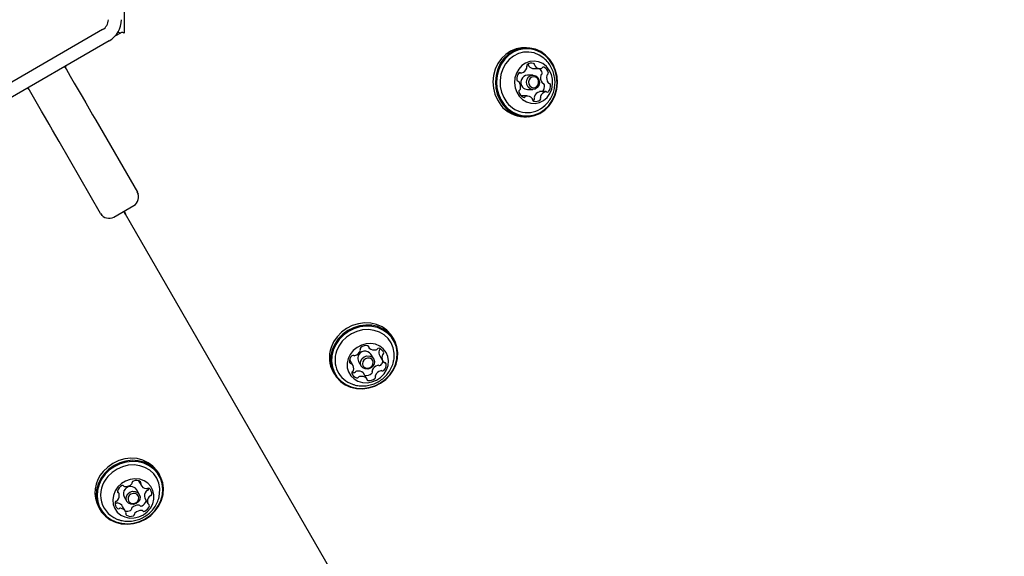
# Model space of a CAD drawing. Units: millimetres. Extents: x 517 to 1461, y 655 to 1320.
# Drawn here: x 1060 to 1090, y 1018 to 1035 of the extents above; entities that cross this region are included whole.
import ezdxf

# ---------------------------------------------------------------- set-up
doc = ezdxf.new("R2010")
doc.units = ezdxf.units.MM
doc.header["$LTSCALE"] = 100
doc.styles.add('SLDTEXTSTYLE1', font='TXT', dxfattribs={"width": 0.75})
doc.dimstyles.new('SLDDIMSTYLE4', dxfattribs={"dimtxt": 15.875, "dimasz": 8, "dimexe": 0, "dimexo": 0.0625, "dimgap": 3.96875, "dimtad": 2, "dimdec": 0, "dimrnd": 1e-09, "dimzin": 12, "dimdsep": 46, "dimtxsty": 'SLDTEXTSTYLE1', "dimblk1": 'DOT', "dimblk2": 'DOT', "dimsah": 1, "dimcen": 0.09, "dimse1": 1, "dimse2": 1, "dimadec": 0, "dimazin": 3, "dimtfac": 1, "dimtdec": 0, "dimtofl": 0, "dimtmove": 0, "dimatfit": 3, "dimldrblk": 'DOT', "dimfxl": 0, "dimfrac": 2, "dimtolj": 1, "dimtzin": 12, "dimarcsym": 0})

# ---------------------------------------------------------------- blocks, each defined once
blk = doc.blocks.new('_Dot')
at = {"color": 0, "linetype": 'ByBlock', "lineweight": -2}
blk.add_line((-0.5, 0), (-1, 0), dxfattribs=at)
at = {"color": 0, "linetype": 'ByBlock', "const_width": 0.5}
blk.add_lwpolyline([(-0.25, 0, 1), (0.25, 0, 1)], format="xyb", close=True, dxfattribs=at)
blk = doc.blocks.new('_D_11')
at = {"color": 7, "linetype": 'Continuous', "lineweight": 18}
blk.add_line((1250.91, 1299.273), (690.665, 1299.273), dxfattribs=at)
at = {"color": 7, "linetype": 'Continuous', "lineweight": 18, "xscale": 8, "yscale": 8, "rotation": 180.0000000000004}
blk.add_blockref('_Dot', (690.665, 1299.273, -8.1), dxfattribs=at)
at = {"color": 7, "linetype": 'Continuous', "lineweight": 18, "xscale": 8, "yscale": 8}
blk.add_blockref('_Dot', (1250.91, 1299.273, -8.1), dxfattribs=at)
at = {"color": 7, "linetype": 'Continuous', "lineweight": 18, "insert": (953.193, 1319.737), "char_height": 15.875, "attachment_point": 1, "style": 'SLDTEXTSTYLE1'}
blk.add_mtext('560', dxfattribs=at)

msp = doc.modelspace()

# ---------------------------------------------------------------- linework, layer by layer
at = {"color": 7, "linetype": 'Continuous', "lineweight": 25}
for p, q in [((1063.424, 1036.275), (1063.424, 1034.405)), ((1062.767, 1034.511), (1058.851, 1032.25)), ((1063.318, 1034.406), (1063.144, 1034.306)), ((1062.967, 1034.165), (1059.051, 1031.904)), ((1075.762, 1033.952), (1075.687, 1033.952)), ((1075.527, 1033.181), (1075.608, 1033.181)), ((1075.997, 1033.314), (1076.185, 1033.314)), ((1075.96, 1033.115), (1075.794, 1033.115)), ((1075.794, 1032.675), (1075.96, 1032.675)), ((1076.357, 1032.609), (1076.169, 1032.609)), ((1075.779, 1032.475), (1075.604, 1032.475)), ((1062.555, 1031.734), (1063.831, 1029.523)), ((1075.687, 1031.837), (1075.762, 1031.837)), ((1062.705, 1028.873), (1061.429, 1031.083)), ((1063.87, 1029.455), (1063.831, 1029.523)), ((1063.115, 1028.763), (1063.721, 1029.113)), ((1062.705, 1028.873), (1062.744, 1028.805)), ((1063.621, 1028.586), (1063.469, 1028.851)), ((1089.894, 983.081), (1063.621, 1028.586)), ((1071.704, 1025.002), (1071.667, 1025.066)), ((1070.898, 1024.816), (1070.935, 1024.751)), ((1070.341, 1024.389), (1070.345, 1024.382)), ((1070.439, 1024.219), (1070.345, 1024.382)), ((1071.078, 1024.411), (1070.995, 1024.555)), ((1071.263, 1024.507), (1071.357, 1024.345)), ((1070.614, 1024.335), (1070.697, 1024.191)), ((1069.835, 1024.009), (1069.872, 1023.944)), ((1070.861, 1023.813), (1070.767, 1023.976)), ((1070.805, 1023.911), (1070.807, 1023.91)), ((1064.516, 1020.852), (1064.479, 1020.916)), ((1063.869, 1020.671), (1063.946, 1020.538)), ((1063.265, 1020.29), (1063.222, 1020.365)), ((1063.426, 1020.185), (1063.509, 1020.041)), ((1063.89, 1020.261), (1063.807, 1020.405)), ((1062.647, 1019.859), (1062.684, 1019.794)), ((1063.474, 1019.727), (1063.38, 1019.889)), ((1064.061, 1020.137), (1064.155, 1019.974))]:
    msp.add_line(p, q, dxfattribs=at)
at = {"color": 7, "linetype": 'Continuous', "lineweight": 25, "flags": 128}
for points in [[(1063.309, 1034.401), (1063.267, 1034.425), (1063.242, 1034.439)], [(1075.687, 1033.952), (1075.615, 1033.949), (1075.442, 1033.916), (1075.277, 1033.849), (1075.126, 1033.749), (1074.995, 1033.62), (1074.887, 1033.466), (1074.806, 1033.293), (1074.755, 1033.106), (1074.736, 1032.912), (1074.75, 1032.717), (1074.795, 1032.529), (1074.871, 1032.353), (1074.974, 1032.195)], [(1075.048, 1032.195), (1075.176, 1032.061), (1075.324, 1031.956), (1075.487, 1031.882), (1075.659, 1031.844), (1075.834, 1031.84), (1076.007, 1031.873), (1076.172, 1031.941), (1076.323, 1032.041), (1076.454, 1032.17), (1076.562, 1032.324), (1076.643, 1032.497), (1076.694, 1032.684), (1076.713, 1032.878), (1076.7, 1033.073), (1076.654, 1033.261), (1076.578, 1033.437), (1076.475, 1033.595), (1076.347, 1033.728), (1076.199, 1033.834), (1076.037, 1033.907), (1075.864, 1033.946), (1075.689, 1033.949), (1075.516, 1033.916), (1075.351, 1033.849), (1075.2, 1033.749), (1075.069, 1033.62), (1074.961, 1033.466), (1074.88, 1033.293), (1074.829, 1033.106), (1074.81, 1032.912), (1074.824, 1032.717), (1074.869, 1032.529), (1074.945, 1032.353), (1075.048, 1032.195)], [(1075.076, 1032.211), (1075.201, 1032.081), (1075.345, 1031.978), (1075.504, 1031.906), (1075.672, 1031.868), (1075.844, 1031.865), (1076.012, 1031.897), (1076.173, 1031.963), (1076.32, 1032.061), (1076.449, 1032.187), (1076.554, 1032.337), (1076.633, 1032.507), (1076.683, 1032.689), (1076.701, 1032.878), (1076.688, 1033.068), (1076.644, 1033.252), (1076.57, 1033.424), (1076.469, 1033.578), (1076.344, 1033.709), (1076.2, 1033.812), (1076.041, 1033.883), (1075.873, 1033.921), (1075.702, 1033.924), (1075.533, 1033.892), (1075.372, 1033.826), (1075.225, 1033.729), (1075.096, 1033.602), (1074.991, 1033.452), (1074.912, 1033.283), (1074.862, 1033.101), (1074.844, 1032.911), (1074.857, 1032.721), (1074.901, 1032.537), (1074.975, 1032.365), (1075.076, 1032.211)], [(1076.308, 1033.624), (1076.295, 1033.635), (1076.156, 1033.73), (1076.002, 1033.794), (1075.84, 1033.823), (1075.676, 1033.817), (1075.517, 1033.775), (1075.367, 1033.699), (1075.234, 1033.592), (1075.123, 1033.459), (1075.036, 1033.303), (1074.979, 1033.133), (1074.953, 1032.953), (1074.959, 1032.77), (1074.997, 1032.593), (1075.065, 1032.427), (1075.161, 1032.279)], [(1075.544, 1032.465), (1075.645, 1032.364), (1075.764, 1032.292), (1075.895, 1032.252), (1076.031, 1032.247), (1076.164, 1032.277), (1076.287, 1032.34), (1076.394, 1032.433), (1076.479, 1032.551), (1076.536, 1032.688), (1076.564, 1032.836), (1076.561, 1032.986), (1076.526, 1033.132), (1076.462, 1033.266), (1076.373, 1033.379), (1076.262, 1033.466), (1076.136, 1033.522), (1076.001, 1033.544), (1075.866, 1033.532), (1075.737, 1033.485), (1075.621, 1033.406), (1075.525, 1033.3), (1075.453, 1033.172), (1075.41, 1033.029), (1075.397, 1032.879), (1075.417, 1032.729), (1075.466, 1032.589), (1075.544, 1032.465)], [(1061.647, 1033.306), (1061.774, 1033.086), (1061.898, 1032.871), (1062.019, 1032.661), (1062.136, 1032.458), (1062.249, 1032.263), (1062.357, 1032.077), (1062.459, 1031.9), (1062.555, 1031.734)], [(1075.812, 1032.749), (1075.773, 1032.823), (1075.763, 1032.908), (1075.782, 1032.991), (1075.829, 1033.06), (1075.896, 1033.103), (1075.973, 1033.114), (1076.047, 1033.092), (1076.109, 1033.04), (1076.147, 1032.966), (1076.158, 1032.881), (1076.138, 1032.798), (1076.091, 1032.73), (1076.025, 1032.687), (1075.948, 1032.675), (1075.873, 1032.697), (1075.812, 1032.749)], [(1075.867, 1032.782), (1075.915, 1032.742), (1075.973, 1032.725), (1076.032, 1032.734), (1076.083, 1032.767), (1076.119, 1032.82), (1076.135, 1032.884), (1076.127, 1032.95), (1076.097, 1033.007), (1076.049, 1033.048), (1075.992, 1033.065), (1075.932, 1033.056), (1075.881, 1033.022), (1075.845, 1032.97), (1075.829, 1032.905), (1075.837, 1032.84), (1075.867, 1032.782)], [(1061.429, 1031.083), (1061.333, 1031.25), (1061.231, 1031.427), (1061.123, 1031.613), (1061.01, 1031.808), (1060.893, 1032.011), (1060.772, 1032.221), (1060.648, 1032.436), (1060.521, 1032.656)], [(1075.96, 1032.334), (1075.974, 1032.343), (1075.995, 1032.36)], [(1063.469, 1028.851), (1063.436, 1028.897), (1063.403, 1028.929)], [(1063.433, 1028.947), (1063.445, 1028.902), (1063.469, 1028.851)], [(1069.809, 1024.698), (1069.766, 1024.519), (1069.757, 1024.338), (1069.783, 1024.163), (1069.844, 1023.997), (1069.937, 1023.848), (1070.058, 1023.72), (1070.205, 1023.618), (1070.371, 1023.545), (1070.552, 1023.503), (1070.741, 1023.495), (1070.931, 1023.52), (1071.116, 1023.577), (1071.29, 1023.665), (1071.447, 1023.78), (1071.582, 1023.919), (1071.69, 1024.077), (1071.767, 1024.248), (1071.81, 1024.427), (1071.819, 1024.608), (1071.792, 1024.784), (1071.732, 1024.949), (1071.639, 1025.098), (1071.517, 1025.226), (1071.371, 1025.328), (1071.205, 1025.401), (1071.024, 1025.443), (1070.835, 1025.451), (1070.645, 1025.426), (1070.46, 1025.369), (1070.286, 1025.281), (1070.128, 1025.166), (1069.994, 1025.027), (1069.886, 1024.869), (1069.809, 1024.698)], [(1071.667, 1025.066), (1071.602, 1025.162), (1071.48, 1025.29), (1071.334, 1025.392), (1071.167, 1025.465), (1070.987, 1025.507), (1070.798, 1025.515), (1070.608, 1025.49), (1070.423, 1025.433), (1070.248, 1025.345), (1070.091, 1025.23), (1069.957, 1025.091), (1069.849, 1024.933), (1069.772, 1024.762)], [(1069.838, 1024.683), (1069.795, 1024.508), (1069.787, 1024.332), (1069.813, 1024.16), (1069.872, 1023.999), (1069.962, 1023.853), (1070.081, 1023.729), (1070.224, 1023.629), (1070.387, 1023.557), (1070.563, 1023.517), (1070.747, 1023.509), (1070.933, 1023.533), (1071.114, 1023.589), (1071.284, 1023.675), (1071.437, 1023.787), (1071.569, 1023.923), (1071.674, 1024.077), (1071.749, 1024.244), (1071.791, 1024.419), (1071.8, 1024.595), (1071.774, 1024.767), (1071.715, 1024.928), (1071.625, 1025.074), (1071.506, 1025.199), (1071.363, 1025.298), (1071.2, 1025.37), (1071.024, 1025.41), (1070.84, 1025.418), (1070.654, 1025.394), (1070.473, 1025.338), (1070.303, 1025.253), (1070.149, 1025.14), (1070.018, 1025.004), (1069.913, 1024.85), (1069.838, 1024.683)], [(1071.693, 1024.365), (1071.702, 1024.42), (1071.707, 1024.588), (1071.677, 1024.751), (1071.614, 1024.903), (1071.519, 1025.037), (1071.397, 1025.149), (1071.252, 1025.233), (1071.089, 1025.288), (1070.916, 1025.311), (1070.738, 1025.3), (1070.563, 1025.257), (1070.396, 1025.182), (1070.246, 1025.08), (1070.116, 1024.953), (1070.013, 1024.807), (1069.94, 1024.648)], [(1070.297, 1024.42), (1070.266, 1024.281), (1070.27, 1024.143), (1070.308, 1024.011), (1070.377, 1023.895), (1070.475, 1023.799), (1070.595, 1023.729), (1070.732, 1023.689), (1070.878, 1023.681), (1071.024, 1023.706), (1071.164, 1023.761), (1071.29, 1023.845), (1071.395, 1023.952), (1071.472, 1024.077), (1071.519, 1024.213), (1071.532, 1024.353), (1071.511, 1024.489), (1071.457, 1024.613), (1071.373, 1024.72), (1071.264, 1024.804), (1071.134, 1024.859), (1070.992, 1024.883), (1070.845, 1024.875), (1070.701, 1024.834), (1070.567, 1024.764), (1070.451, 1024.668), (1070.359, 1024.552), (1070.297, 1024.42)], [(1070.684, 1024.348), (1070.725, 1024.42), (1070.791, 1024.474), (1070.872, 1024.502), (1070.955, 1024.499), (1071.028, 1024.466), (1071.079, 1024.408), (1071.101, 1024.334), (1071.091, 1024.254), (1071.049, 1024.182), (1070.983, 1024.128), (1070.902, 1024.1), (1070.819, 1024.103), (1070.746, 1024.136), (1070.695, 1024.194), (1070.673, 1024.268), (1070.684, 1024.348)], [(1070.741, 1024.318), (1070.733, 1024.257), (1070.75, 1024.199), (1070.789, 1024.154), (1070.845, 1024.129), (1070.91, 1024.127), (1070.972, 1024.148), (1071.023, 1024.19), (1071.055, 1024.246), (1071.064, 1024.307), (1071.047, 1024.365), (1071.007, 1024.41), (1070.951, 1024.435), (1070.887, 1024.437), (1070.824, 1024.416), (1070.773, 1024.374), (1070.741, 1024.318)], [(1070.417, 1024.008), (1070.436, 1023.999), (1070.461, 1023.99)], [(1064.479, 1020.916), (1064.428, 1020.994), (1064.31, 1021.125), (1064.166, 1021.23), (1064.002, 1021.307), (1063.823, 1021.353), (1063.635, 1021.366), (1063.445, 1021.346), (1063.259, 1021.293), (1063.083, 1021.209), (1062.923, 1021.097), (1062.785, 1020.961)], [(1062.822, 1020.896), (1062.711, 1020.741), (1062.63, 1020.571), (1062.582, 1020.393), (1062.568, 1020.212), (1062.59, 1020.035), (1062.646, 1019.868), (1062.735, 1019.717), (1062.853, 1019.586), (1062.996, 1019.48), (1063.16, 1019.403), (1063.339, 1019.357), (1063.527, 1019.344), (1063.718, 1019.365), (1063.904, 1019.418), (1064.08, 1019.502), (1064.24, 1019.614), (1064.378, 1019.75), (1064.489, 1019.905), (1064.57, 1020.075), (1064.618, 1020.253), (1064.632, 1020.434), (1064.61, 1020.611), (1064.554, 1020.778), (1064.465, 1020.929), (1064.347, 1021.06), (1064.204, 1021.166), (1064.039, 1021.243), (1063.86, 1021.289), (1063.673, 1021.302), (1063.482, 1021.281), (1063.296, 1021.228), (1063.12, 1021.144), (1062.96, 1021.032), (1062.822, 1020.896)], [(1062.846, 1020.873), (1062.737, 1020.722), (1062.658, 1020.556), (1062.611, 1020.382), (1062.598, 1020.205), (1062.619, 1020.033), (1062.674, 1019.87), (1062.761, 1019.722), (1062.876, 1019.594), (1063.016, 1019.49), (1063.176, 1019.415), (1063.351, 1019.37), (1063.535, 1019.358), (1063.72, 1019.378), (1063.902, 1019.43), (1064.074, 1019.512), (1064.23, 1019.621), (1064.365, 1019.754), (1064.474, 1019.906), (1064.553, 1020.071), (1064.6, 1020.245), (1064.613, 1020.422), (1064.592, 1020.594), (1064.537, 1020.758), (1064.45, 1020.906), (1064.335, 1021.033), (1064.195, 1021.137), (1064.035, 1021.212), (1063.86, 1021.257), (1063.676, 1021.269), (1063.49, 1021.249), (1063.308, 1021.197), (1063.137, 1021.115), (1062.981, 1021.006), (1062.846, 1020.873)], [(1064.505, 1020.216), (1064.513, 1020.268), (1064.519, 1020.437), (1064.489, 1020.6), (1064.426, 1020.752), (1064.332, 1020.886), (1064.21, 1020.998), (1064.065, 1021.083), (1063.903, 1021.138), (1063.729, 1021.161), (1063.551, 1021.15), (1063.376, 1021.107), (1063.209, 1021.033), (1063.059, 1020.931), (1062.929, 1020.804)], [(1063.232, 1020.485), (1063.149, 1020.363), (1063.096, 1020.228), (1063.076, 1020.089), (1063.09, 1019.951), (1063.138, 1019.824), (1063.217, 1019.713), (1063.322, 1019.625), (1063.448, 1019.564), (1063.588, 1019.533), (1063.735, 1019.535), (1063.88, 1019.57), (1064.017, 1019.634), (1064.137, 1019.725), (1064.233, 1019.839), (1064.302, 1019.968), (1064.339, 1020.106), (1064.341, 1020.245), (1064.31, 1020.378), (1064.247, 1020.498), (1064.154, 1020.599), (1064.038, 1020.674), (1063.904, 1020.72), (1063.759, 1020.734), (1063.612, 1020.716), (1063.47, 1020.666), (1063.341, 1020.588), (1063.232, 1020.485)], [(1064.177, 1020.415), (1064.179, 1020.442), (1064.179, 1020.452)], [(1063.537, 1020.27), (1063.604, 1020.324), (1063.685, 1020.352), (1063.768, 1020.349), (1063.84, 1020.316), (1063.892, 1020.258), (1063.913, 1020.183), (1063.903, 1020.104), (1063.861, 1020.032), (1063.795, 1019.978), (1063.714, 1019.95), (1063.631, 1019.953), (1063.558, 1019.986), (1063.507, 1020.044), (1063.485, 1020.119), (1063.496, 1020.198), (1063.537, 1020.27)], [(1063.585, 1020.224), (1063.553, 1020.168), (1063.545, 1020.107), (1063.562, 1020.05), (1063.601, 1020.005), (1063.657, 1019.979), (1063.721, 1019.977), (1063.784, 1019.998), (1063.835, 1020.04), (1063.867, 1020.096), (1063.876, 1020.157), (1063.859, 1020.215), (1063.819, 1020.26), (1063.763, 1020.285), (1063.699, 1020.287), (1063.636, 1020.266), (1063.585, 1020.224)], [(1064.061, 1020.137), (1064.059, 1020.141), (1064.058, 1020.145)]]:
    msp.add_lwpolyline(points, dxfattribs=at)
at = {"color": 7, "linetype": 'Continuous', "lineweight": 25}
for centre, radius, start, end in [((1062.592, 1034.814), 0.35, 300, 360), ((1062.592, 1034.814), 0.75, 300, 360), ((1075.921, 1033.274), 0.209, 73.58, 131.7794), ((1075.772, 1033.428), 0.0521, 356.5151, 31.0822), ((1075.964, 1033.43), 0.0479, 354.8924, 70.7628), ((1075.731, 1033.005), 0.269, 138.7132, 187.6676), ((1075.56, 1033.156), 0.0402, 53.3347, 139.1925), ((1075.608, 1033.22), 0.0397, 232.9913, 286.2687), ((1075.547, 1033.407), 0.236, 287.7027, 341.2288), ((1075.816, 1033.392), 0.0515, 132.4826, 204.4527), ((1075.721, 1033.349), 0.0528, 340.0624, 23.9218), ((1075.875, 1033.422), 0.0512, 176.3777, 221.1126), ((1076, 1033.531), 0.217, 221.1399, 269.2885), ((1076.063, 1033.422), 0.0511, 176.3197, 221.1375), ((1076.186, 1033.528), 0.213, 220.8319, 278.2431), ((1075.996, 1033.13), 0.256, 12.9678, 46.2467), ((1076.209, 1033.359), 0.0431, 279.8022, 330.2124), ((1076.197, 1033.174), 0.05, 301.0906, 14.6111), ((1076.282, 1033.318), 0.0411, 66.7108, 151.3081), ((1076.194, 1033.135), 0.245, 12.3438, 64.5722), ((1076.384, 1033.174), 0.05, 301.0879, 14.635), ((1075.51, 1032.973), 0.0455, 184.8558, 263.5819), ((1075.501, 1032.886), 0.0422, 34.1274, 85.2029), ((1075.311, 1032.754), 0.274, 346.1051, 34.5256), ((1075.814, 1032.894), 0.222, 95.0808, 220.7399), ((1076.466, 1033.035), 0.274, 166.1227, 214.5124), ((1076.246, 1033.091), 0.0473, 119.9695, 167.213), ((1076.275, 1032.904), 0.0422, 214.0964, 265.2518), ((1076.267, 1032.817), 0.0454, 4.8397, 83.5466), ((1076.654, 1033.035), 0.274, 166.1211, 214.5081), ((1076.434, 1033.091), 0.0473, 119.941, 167.2414), ((1076.463, 1032.904), 0.0422, 214.0964, 265.2518), ((1076.454, 1032.817), 0.0454, 4.8397, 83.5466), ((1075.58, 1032.615), 0.05, 121.1076, 194.6034), ((1075.771, 1032.655), 0.245, 192.3451, 244.5738), ((1075.53, 1032.699), 0.0473, 299.961, 347.2107), ((1075.796, 1032.863), 0.188, 217.1786, 269.5643), ((1076.23, 1032.382), 0.236, 107.6838, 161.2343), ((1076.169, 1032.57), 0.0392, 90.0335, 106.498), ((1076.417, 1032.382), 0.236, 107.6913, 161.2269), ((1076.045, 1032.785), 0.269, 318.7131, 7.6675), ((1076.357, 1032.569), 0.0397, 53.0094, 106.2651), ((1076.405, 1032.633), 0.0402, 233.3438, 319.2589), ((1076.233, 1032.785), 0.269, 318.717, 7.6694), ((1075.786, 1032.748), 0.782, 216.8657, 313.5308), ((1075.682, 1032.472), 0.0411, 246.7325, 331.2894), ((1075.755, 1032.431), 0.043, 99.8093, 150.2228), ((1075.778, 1032.262), 0.213, 40.8325, 98.2449), ((1075.901, 1032.368), 0.0512, 356.3202, 41.0921), ((1076, 1032.36), 0.0479, 174.9406, 250.747), ((1076.043, 1032.516), 0.209, 253.5815, 311.7712), ((1075.96, 1032.398), 0.0516, 312.5286, 24.4718), ((1076.056, 1032.44), 0.0529, 160.1557, 203.8666), ((1076.148, 1032.398), 0.0516, 312.5297, 24.4486), ((1076.243, 1032.44), 0.0529, 160.1624, 203.8946), ((1075.697, 1032.747), 0.91, 217.3742, 269.368), ((1063.571, 1029.373), 0.3, 300, 30), ((1062.965, 1029.023), 0.3, 210, 300), ((1070.622, 1024.453), 0.904, 160.0319, 209.4927), ((1070.707, 1024.721), 0.0449, 127.1295, 206.5462), ((1070.63, 1024.681), 0.0417, 336.6964, 28.1324), ((1070.854, 1024.549), 0.271, 81.2113, 129.9265), ((1070.89, 1024.777), 0.0403, 356.321, 81.9709), ((1070.969, 1024.771), 0.0395, 175.743, 229.252), ((1071.096, 1024.926), 0.239, 230.5488, 283.59), ((1071.141, 1024.745), 0.0528, 282.4235, 326.242), ((1071.228, 1024.687), 0.0517, 74.9492, 146.6983), ((1071.185, 1024.534), 0.211, 16.5511, 74.5163), ((1071.293, 1024.659), 0.0507, 118.5823, 163.6836), ((1071.243, 1024.749), 0.0524, 298.9825, 324.3388), ((1070.671, 1024.377), 0.78, 159.6457, 252.0323), ((1070.577, 1024.333), 0.242, 134.6678, 187.3744), ((1070.443, 1024.47), 0.0504, 63.7075, 136.8156), ((1070.488, 1024.558), 0.0479, 242.6714, 289.5382), ((1070.418, 1024.771), 0.272, 288.3779, 336.9715), ((1070.776, 1024.427), 0.187, 159.864, 209.6561), ((1070.813, 1024.426), 0.222, 35.23, 163.0026), ((1071.451, 1024.613), 0.215, 163.803, 209.4258), ((1071.541, 1024.45), 0.212, 163.5005, 221.2367), ((1071.387, 1024.496), 0.0508, 118.6202, 163.6431), ((1071.341, 1024.583), 0.0473, 297.0923, 13.5886), ((1070.378, 1024.309), 0.0414, 189.7641, 273.9083), ((1070.383, 1024.224), 0.0436, 42.7208, 92.6813), ((1070.255, 1024.114), 0.212, 343.5013, 41.2356), ((1071.285, 1023.956), 0.272, 108.3963, 156.9528), ((1071.215, 1024.169), 0.0479, 62.6873, 109.5337), ((1071.259, 1024.257), 0.0504, 243.7118, 316.8088), ((1071.114, 1024.401), 0.255, 315.4139, 345.6933), ((1071.414, 1024.34), 0.0436, 222.7143, 272.6964), ((1071.22, 1024.232), 0.242, 314.6773, 7.3664), ((1071.419, 1024.256), 0.0414, 9.778, 93.8847), ((1070.456, 1023.981), 0.0473, 117.1358, 193.5607), ((1070.611, 1024.03), 0.211, 196.5601, 254.505), ((1070.41, 1024.068), 0.0507, 298.5731, 343.6577), ((1070.475, 1024.04), 0.0518, 254.9835, 326.7056), ((1070.562, 1023.982), 0.0529, 102.496, 146.2334), ((1070.607, 1023.801), 0.239, 50.5387, 103.5904), ((1070.569, 1023.877), 0.0518, 254.9865, 326.7106), ((1070.656, 1023.819), 0.0529, 102.4763, 146.2336), ((1070.701, 1023.638), 0.239, 50.5388, 103.5904), ((1070.733, 1023.956), 0.0393, 30.0671, 49.3881), ((1070.849, 1024.178), 0.271, 261.2065, 309.9305), ((1070.827, 1023.793), 0.0396, 355.826, 49.1965), ((1070.907, 1023.788), 0.0403, 176.3059, 262.04), ((1070.942, 1024.016), 0.271, 261.2078, 309.9307), ((1070.996, 1024.006), 0.0449, 307.122, 26.5102), ((1071.073, 1024.046), 0.0418, 156.7121, 208.1456), ((1071.089, 1023.844), 0.0449, 307.1198, 26.4892), ((1071.166, 1023.883), 0.0417, 156.6881, 208.2072), ((1071.379, 1023.793), 0.272, 108.3949, 156.9531), ((1071.309, 1024.006), 0.0479, 62.6813, 109.5486), ((1071.353, 1024.094), 0.0504, 243.7118, 316.8088), ((1063.481, 1020.314), 0.95, 137.075, 208.6456), ((1063.508, 1020.245), 0.805, 136.0181, 254.9886), ((1063.476, 1020.283), 0.267, 114.8517, 164.1003), ((1063.385, 1020.484), 0.046, 39.7227, 117.6714), ((1063.454, 1020.54), 0.0427, 218.0689, 268.7258), ((1063.462, 1020.772), 0.275, 268.1715, 316.4317), ((1063.627, 1020.28), 0.219, 34.7434, 142.236), ((1063.628, 1020.615), 0.0466, 315.393, 3.1175), ((1063.724, 1020.62), 0.0495, 107.8285, 181.9256), ((1063.795, 1020.433), 0.248, 58.5109, 110.2304), ((1063.902, 1020.611), 0.0408, 331.6249, 56.6445), ((1063.976, 1020.572), 0.0425, 152.598, 203.4353), ((1064.132, 1020.647), 0.216, 205.1044, 262.1104), ((1064.17, 1020.404), 0.0484, 52.342, 127.525), ((1063.258, 1020.345), 0.0401, 163.9278, 249.9449), ((1063.045, 1020.219), 0.233, 321.4414, 15.5199), ((1063.231, 1020.27), 0.0399, 16.9801, 70.1305), ((1063.599, 1020.279), 0.197, 136.9612, 208.7552), ((1064.282, 1020.208), 0.233, 141.4403, 195.5206), ((1064.142, 1020.321), 0.0529, 98.7285, 142.4997), ((1064.11, 1020.484), 0.0516, 261.6707, 306.1815), ((1064.127, 1020.424), 0.0512, 277.9873, 350.3147), ((1064.376, 1020.045), 0.233, 141.4454, 195.5155), ((1064.236, 1020.158), 0.0529, 98.7171, 142.4935), ((1064.065, 1020.284), 0.208, 351.319, 49.7374), ((1064.221, 1020.261), 0.0512, 278.0034, 350.2985), ((1063.355, 1019.98), 0.208, 171.3124, 229.7344), ((1063.156, 1020.025), 0.051, 260.6342, 306.5124), ((1063.2, 1020.003), 0.0512, 98.0271, 170.3176), ((1063.216, 1019.942), 0.0516, 81.7261, 126.1768), ((1063.185, 1020.106), 0.053, 278.6979, 322.4822), ((1063.194, 1019.779), 0.217, 30.6403, 82.0456), ((1063.864, 1019.655), 0.275, 88.1844, 136.4176), ((1063.872, 1019.887), 0.0428, 38.097, 88.6977), ((1063.941, 1019.942), 0.046, 219.7146, 297.6725), ((1063.85, 1020.144), 0.268, 294.8862, 342.0744), ((1063.944, 1019.981), 0.267, 294.8511, 344.0993), ((1064.19, 1019.995), 0.04, 197.052, 250.0652), ((1064.162, 1019.919), 0.0401, 343.9286, 69.9384), ((1063.25, 1019.86), 0.0485, 232.3727, 307.5407), ((1063.31, 1019.78), 0.0516, 81.7261, 126.1768), ((1063.288, 1019.617), 0.216, 25.0833, 82.1181), ((1063.531, 1020.003), 0.258, 253.4848, 289.6942), ((1063.518, 1019.653), 0.0408, 151.6398, 236.6911), ((1063.444, 1019.692), 0.0425, 332.6152, 23.4527), ((1063.625, 1019.831), 0.248, 238.513, 290.2282), ((1063.602, 1019.807), 0.0495, 287.8211, 1.8803), ((1063.698, 1019.811), 0.0467, 135.4035, 183.1436), ((1063.696, 1019.645), 0.0495, 287.8154, 1.886), ((1063.792, 1019.649), 0.0467, 135.4035, 183.1436), ((1063.958, 1019.492), 0.275, 88.1868, 136.4152), ((1063.966, 1019.724), 0.0427, 38.0689, 88.7258), ((1064.035, 1019.78), 0.046, 219.7275, 297.6595)]:
    msp.add_arc(centre, radius, start, end, dxfattribs=at)
for points, knots in [([(1063.431, 1034.402), (1063.424, 1034.407), (1063.406, 1034.419), (1063.367, 1034.423), (1063.334, 1034.417), (1063.32, 1034.407), (1063.317, 1034.405)], [0, 0, 0, 0, 0.213613, 0.557922, 0.906103, 1, 1, 1, 1]), ([(1076.31, 1032.168), (1076.35, 1032.207), (1076.43, 1032.285), (1076.523, 1032.427), (1076.592, 1032.583), (1076.632, 1032.75), (1076.643, 1032.924), (1076.622, 1033.099), (1076.569, 1033.27), (1076.483, 1033.429), (1076.394, 1033.548), (1076.326, 1033.603), (1076.306, 1033.62)], [0, 0, 0, 0, 0.101166, 0.203923, 0.307074, 0.411084, 0.51636, 0.623172, 0.73156, 0.841289, 0.951873, 1, 1, 1, 1]), ([(1061.593, 1033.371), (1061.604, 1033.361), (1061.621, 1033.345), (1061.636, 1033.324), (1061.642, 1033.313), (1061.645, 1033.309), (1061.646, 1033.307), (1061.646, 1033.307), (1061.647, 1033.306)], [0, 0, 0, 0, 0.520394, 0.814406, 0.927323, 0.97146, 0.989829, 1, 1, 1, 1]), ([(1061.637, 1033.397), (1061.636, 1033.394), (1061.628, 1033.378), (1061.631, 1033.343), (1061.642, 1033.317), (1061.648, 1033.304)], [0, 0, 0, 0, 0.078642, 0.540702, 1, 1, 1, 1]), ([(1060.522, 1032.654), (1060.513, 1032.666), (1060.496, 1032.689), (1060.467, 1032.709), (1060.45, 1032.71), (1060.448, 1032.71)], [0, 0, 0, 0, 0.478146, 0.937687, 1, 1, 1, 1]), ([(1060.521, 1032.656), (1060.521, 1032.657), (1060.52, 1032.657), (1060.519, 1032.659), (1060.517, 1032.663), (1060.511, 1032.675), (1060.5, 1032.698), (1060.495, 1032.721), (1060.491, 1032.735)], [0, 0, 0, 0, 0.010138, 0.028521, 0.072683, 0.185616, 0.479617, 1, 1, 1, 1]), ([(1070.433, 1023.637), (1070.445, 1023.632), (1070.509, 1023.606), (1070.634, 1023.587), (1070.804, 1023.581), (1070.973, 1023.607), (1071.136, 1023.663), (1071.289, 1023.747), (1071.426, 1023.859), (1071.542, 1023.996), (1071.629, 1024.155), (1071.679, 1024.28), (1071.688, 1024.353), (1071.69, 1024.365)], [0, 0, 0, 0, 0.023233, 0.125897, 0.228613, 0.331829, 0.436011, 0.541537, 0.64863, 0.757266, 0.86715, 0.977742, 1, 1, 1, 1]), ([(1063.245, 1019.487), (1063.257, 1019.482), (1063.321, 1019.456), (1063.446, 1019.437), (1063.615, 1019.431), (1063.784, 1019.457), (1063.948, 1019.512), (1064.1, 1019.597), (1064.237, 1019.709), (1064.354, 1019.846), (1064.441, 1020.004), (1064.491, 1020.13), (1064.5, 1020.203), (1064.502, 1020.215)], [0, 0, 0, 0, 0.023247, 0.125858, 0.228514, 0.331677, 0.435806, 0.541271, 0.648308, 0.756884, 0.866706, 0.977239, 1, 1, 1, 1])]:
    msp.add_open_spline(points, degree=3, knots=knots, dxfattribs=at)

# ---------------------------------------------------------------- dimensions: what is measured, and where the dimension line sits
at = {"color": 7, "linetype": 'Continuous', "lineweight": 18}
dim = msp.add_linear_dim(base=(1250.91, 1299.273), p1=(690.665, 1033.13), p2=(1250.91, 941.988), dimstyle='SLDDIMSTYLE4', dxfattribs=at)
dim.commit()
dim.dimension.update_dxf_attribs({"geometry": '_D_11', "text_midpoint": (970.787, 1299.273), "dimtype": 160})

doc.saveas('drawing.dxf')
